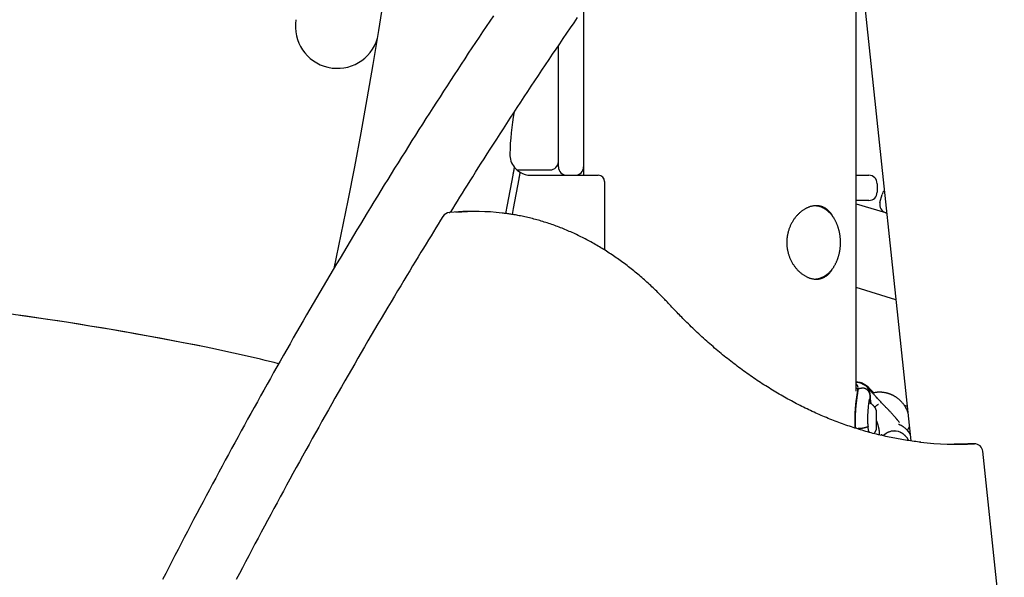
# Model space of a CAD drawing. Extents: x -5971 to 17235, y -2225 to 2730.
# Drawn here: x 8809 to 9278, y -105 to 161 of the extents above; entities that cross this region are included whole.
import ezdxf

# ---------------------------------------------------------------- set-up
doc = ezdxf.new("R2010")
doc.units = 0

msp = doc.modelspace()

# ---------------------------------------------------------------- linework, layer by layer
at = {"color": 7, "linetype": 'Continuous'}
for p, q in [((9195.31, 322.09), (9233.82, -39.76)), ((9207.68, -16), (9207.68, 205.92)), ((9077.68, 166.26), (9077.68, 86.87)), ((9065.68, 90.87), (9065.68, 148.67)), ((9045.76, 89.47), (9061.68, 89.47)), ((9052.46, 86.87), (9075.56, 86.87)), ((9052.5, 86.87), (9084.68, 86.87)), ((9075.56, 86.87), (9077.68, 86.87)), ((9207.68, 86.87), (9209.54, 86.87)), ((9209.54, 86.87), (9213.68, 86.87)), ((9087.68, 83.87), (9087.68, 51.21)), ((9217.68, 82.87), (9217.68, 78.87)), ((9219.04, 73.89), (9220.06, 77.76)), ((9209.54, 74.87), (9207.68, 74.87)), ((9207.68, 73.32), (9221.63, 69.08)), ((9213.68, 74.87), (9209.54, 74.87)), ((9013.6, 69.11), (9013.81, 69.12)), ((9026.58, 69.59), (9023.62, 69.59)), ((9222.26, 68.9), (9221.89, 69)), ((9221.89, 69), (9222.26, 68.89)), ((9226.66, 27.58), (9207.68, 33.32)), ((9210.32, -12.4), (9210.09, -12.31)), ((9210.31, -12.39), (9210.37, -12.41)), ((9210.63, -12.21), (9210.58, -12.2)), ((9212.44, -13.27), (9212.22, -13.17)), ((9212.61, -13.43), (9212.53, -13.37)), ((9207.68, -14.64), (9208.6, -14.64)), ((9208.58, -15.53), (9208.58, -15.58)), ((9208.6, -14.64), (9208.59, -14.48)), ((9208.6, -15.49), (9208.6, -14.48)), ((9208.6, -15.91), (9208.6, -15.56)), ((9209.59, -14.64), (9210.22, -14.64)), ((9209.59, -14.64), (9209.59, -14.64)), ((9213.59, -15.11), (9213.72, -15.26)), ((9213.93, -14.71), (9213.89, -14.67)), ((9213.6, -23.25), (9213.71, -22.29)), ((9214.74, -21.84), (9214.69, -21.6)), ((9232.09, -23.42), (9230.71, -22.92)), ((9213.47, -33.5), (9213.4, -32.73)), ((9228.03, -31.99), (9227.9, -31.92)), ((9208.24, -33.89), (9208.61, -33.89)), ((9208.24, -33.89), (9208.24, -33.89)), ((9213.67, -35.21), (9213.47, -33.5)), ((9219.99, -36.9), (9219.78, -37.12)), ((9225.84, -35.02), (9225.8, -35.02)), ((9261.03, -41.13), (9254.35, -41.33)), ((9264.09, -41.13), (9261.12, -41.13)), ((9263.99, -41.13), (9264.09, -41.13)), ((9278.34, -141.28), (9268.06, -44.7))]:
    msp.add_line(p, q, dxfattribs=at)
for points in [[(9034.64, 162.96), (9032.92, 160.41), (9031.21, 157.86), (9029.5, 155.3), (9027.79, 152.73), (9026.09, 150.17), (9024.38, 147.6), (9022.68, 145.02), (9020.99, 142.45), (9019.29, 139.87), (9017.6, 137.28), (9015.91, 134.7), (9014.22, 132.11), (9012.53, 129.51), (9010.85, 126.92), (9009.17, 124.32), (9007.49, 121.71), (9005.81, 119.1), (9004.14, 116.49), (9002.46, 113.88), (9000.8, 111.26), (8999.13, 108.64), (8997.46, 106.02), (8995.8, 103.39), (8994.14, 100.76), (8992.49, 98.12), (8990.83, 95.49), (8989.18, 92.84), (8987.53, 90.2), (8985.88, 87.55), (8984.24, 84.9), (8982.6, 82.25), (8980.96, 79.59), (8979.32, 76.93), (8977.68, 74.26), (8976.05, 71.59), (8974.42, 68.92), (8972.79, 66.25), (8971.17, 63.57), (8969.55, 60.89), (8967.93, 58.21), (8966.31, 55.52), (8964.69, 52.83), (8963.08, 50.13), (8961.47, 47.43), (8959.86, 44.73), (8958.26, 42.03), (8956.66, 39.32), (8955.06, 36.61), (8953.46, 33.9), (8951.86, 31.18), (8950.27, 28.46), (8948.68, 25.74), (8947.09, 23.01), (8945.51, 20.28), (8943.93, 17.55), (8942.35, 14.81), (8940.77, 12.07), (8939.2, 9.33), (8937.62, 6.58), (8936.05, 3.83), (8934.49, 1.08), (8932.92, -1.68), (8931.36, -4.43), (8929.8, -7.2), (8928.24, -9.96), (8926.69, -12.73), (8925.14, -15.5), (8923.59, -18.28), (8922.04, -21.05), (8920.5, -23.83), (8918.96, -26.62), (8917.42, -29.41), (8915.88, -32.2), (8914.35, -34.99), (8912.82, -37.79), (8911.29, -40.59), (8909.76, -43.39), (8908.24, -46.19), (8906.72, -49), (8905.2, -51.82), (8903.68, -54.63), (8902.17, -57.45), (8900.66, -60.27), (8899.15, -63.09), (8897.65, -65.92), (8896.15, -68.75), (8894.65, -71.59), (8893.15, -74.42), (8891.65, -77.26), (8890.16, -80.1), (8888.67, -82.95), (8887.19, -85.8), (8885.7, -88.65), (8884.22, -91.51), (8882.74, -94.36), (8881.27, -97.22), (8879.79, -100.09), (8878.32, -102.95), (8876.85, -105.82)], [(9014.15, 69.14), (9015.28, 70.95), (9016.41, 72.78), (9017.55, 74.61), (9018.7, 76.47), (9019.87, 78.34), (9021.06, 80.25), (9022.27, 82.19), (9023.52, 84.17), (9024.79, 86.2), (9026.11, 88.28), (9027.45, 90.4), (9028.83, 92.57), (9030.25, 94.78), (9031.69, 97.04), (9033.17, 99.35), (9034.69, 101.71), (9036.24, 104.11), (9037.81, 106.56), (9039.42, 109.03), (9041.04, 111.54), (9042.68, 114.06), (9044.34, 116.61), (9046.01, 119.16), (9047.68, 121.71), (9049.36, 124.26), (9051.04, 126.81), (9052.72, 129.36), (9054.41, 131.9), (9056.09, 134.43), (9057.78, 136.97), (9059.47, 139.5), (9061.17, 142.03), (9062.86, 144.55), (9064.56, 147.07), (9066.26, 149.59), (9067.97, 152.1), (9069.67, 154.61), (9071.38, 157.11), (9073.09, 159.62), (9074.8, 162.12)], [(9044.04, 87), (9044.05, 87.07), (9044.07, 87.14), (9044.08, 87.22), (9044.1, 87.31), (9044.12, 87.41), (9044.14, 87.53), (9044.16, 87.66), (9044.19, 87.81), (9044.22, 87.99), (9044.26, 88.18), (9044.3, 88.38), (9044.34, 88.58), (9044.37, 88.79), (9044.41, 89), (9044.45, 89.19), (9044.48, 89.37), (9044.51, 89.53), (9044.54, 89.67), (9044.56, 89.79), (9044.58, 89.9), (9044.6, 90), (9044.61, 90.08), (9044.63, 90.15), (9044.64, 90.22), (9044.65, 90.27), (9044.66, 90.33), (9044.67, 90.37), (9044.67, 90.41), (9044.68, 90.45), (9044.69, 90.48), (9044.69, 90.5), (9044.69, 90.52), (9044.7, 90.54), (9044.7, 90.56), (9044.7, 90.57), (9044.7, 90.58), (9044.71, 90.58), (9044.71, 90.59), (9044.71, 90.59), (9044.71, 90.6)], [(9040.55, 68.64), (9041.33, 72.72), (9044.04, 87)], [(9046.76, 85.2), (9044.07, 71.05), (9043.52, 68.19)], [(9047.33, 88.3), (9047.33, 88.29), (9047.33, 88.28), (9047.33, 88.26), (9047.32, 88.25), (9047.32, 88.23), (9047.32, 88.2), (9047.31, 88.17), (9047.3, 88.14), (9047.3, 88.1), (9047.29, 88.05), (9047.28, 88), (9047.27, 87.95), (9047.26, 87.88), (9047.24, 87.82), (9047.23, 87.75), (9047.22, 87.67), (9047.2, 87.59), (9047.19, 87.51), (9047.17, 87.43), (9047.15, 87.34), (9047.14, 87.25), (9047.12, 87.15), (9047.1, 87.05), (9047.08, 86.95), (9047.06, 86.85), (9047.04, 86.75), (9047.03, 86.64), (9047.01, 86.53), (9046.98, 86.43), (9046.96, 86.32), (9046.94, 86.21), (9046.92, 86.1), (9046.9, 85.98), (9046.88, 85.87), (9046.86, 85.76), (9046.84, 85.65), (9046.82, 85.54), (9046.8, 85.43), (9046.78, 85.31), (9046.76, 85.2)], [(9188.64, 72.37), (9188.38, 72.35), (9188.12, 72.33), (9187.86, 72.31), (9187.6, 72.28), (9187.34, 72.25), (9187.08, 72.22), (9186.82, 72.18), (9186.56, 72.13), (9186.29, 72.07), (9186.03, 72), (9185.77, 71.92), (9185.5, 71.84), (9185.24, 71.74), (9184.97, 71.64), (9184.71, 71.54), (9184.45, 71.42), (9184.19, 71.3), (9183.93, 71.17), (9183.67, 71.04), (9183.41, 70.9), (9183.15, 70.75), (9182.89, 70.59), (9182.64, 70.43), (9182.38, 70.26), (9182.13, 70.09), (9181.88, 69.91), (9181.63, 69.72), (9181.38, 69.53), (9181.14, 69.33), (9180.9, 69.12), (9180.66, 68.91), (9180.42, 68.69), (9180.18, 68.47), (9179.95, 68.23), (9179.72, 68), (9179.5, 67.75), (9179.28, 67.5), (9179.06, 67.25), (9178.84, 66.99), (9178.63, 66.72), (9178.42, 66.45), (9178.22, 66.18), (9178.01, 65.89), (9177.82, 65.61), (9177.63, 65.31), (9177.44, 65.02), (9177.26, 64.71), (9177.08, 64.41), (9176.9, 64.09), (9176.74, 63.78), (9176.58, 63.46), (9176.42, 63.13), (9176.27, 62.8), (9176.12, 62.47), (9175.98, 62.13), (9175.85, 61.8), (9175.72, 61.45), (9175.6, 61.11), (9175.49, 60.76), (9175.38, 60.41), (9175.27, 60.06), (9175.18, 59.7), (9175.09, 59.34), (9175.01, 58.98), (9174.93, 58.62), (9174.87, 58.26), (9174.81, 57.9), (9174.75, 57.53), (9174.71, 57.17), (9174.67, 56.8), (9174.63, 56.44), (9174.61, 56.07), (9174.59, 55.71), (9174.57, 55.34), (9174.57, 54.98), (9174.57, 54.61), (9174.58, 54.25), (9174.59, 53.89), (9174.61, 53.52), (9174.64, 53.16), (9174.68, 52.8), (9174.72, 52.45), (9174.77, 52.09), (9174.82, 51.74), (9174.88, 51.38), (9174.95, 51.03), (9175.03, 50.68), (9175.11, 50.34), (9175.19, 49.99), (9175.28, 49.65), (9175.38, 49.31), (9175.49, 48.97), (9175.6, 48.64), (9175.71, 48.31), (9175.83, 47.98), (9175.96, 47.65), (9176.09, 47.33), (9176.23, 47.01), (9176.38, 46.69), (9176.53, 46.38), (9176.68, 46.07), (9176.84, 45.76), (9177.01, 45.45), (9177.18, 45.15), (9177.35, 44.86), (9177.53, 44.56), (9177.72, 44.28), (9177.91, 43.99), (9178.11, 43.71), (9178.31, 43.43), (9178.51, 43.16), (9178.72, 42.89), (9178.93, 42.63), (9179.15, 42.37), (9179.37, 42.12), (9179.59, 41.87), (9179.82, 41.63), (9180.06, 41.4), (9180.29, 41.16), (9180.53, 40.94), (9180.77, 40.72), (9181.02, 40.51), (9181.27, 40.3), (9181.52, 40.1), (9181.77, 39.9), (9182.03, 39.71), (9182.29, 39.53), (9182.55, 39.35), (9182.81, 39.19), (9183.08, 39.03), (9183.34, 38.87), (9183.61, 38.72), (9183.88, 38.58), (9184.15, 38.45), (9184.42, 38.33), (9184.69, 38.21), (9184.96, 38.1), (9185.23, 38), (9185.5, 37.9), (9185.77, 37.82), (9186.04, 37.74), (9186.31, 37.66), (9186.58, 37.6), (9186.85, 37.54), (9187.11, 37.5), (9187.38, 37.45), (9187.64, 37.42), (9187.91, 37.4), (9188.17, 37.38), (9188.43, 37.37), (9188.69, 37.37), (9188.95, 37.37), (9189.2, 37.39), (9189.45, 37.41), (9189.7, 37.43), (9189.95, 37.47), (9190.2, 37.51), (9190.44, 37.56), (9190.68, 37.62), (9190.92, 37.68), (9191.15, 37.75), (9191.39, 37.83), (9191.62, 37.92), (9191.85, 38.01), (9192.07, 38.11), (9192.29, 38.22), (9192.51, 38.33), (9192.73, 38.45), (9192.94, 38.58), (9193.15, 38.72), (9193.36, 38.86), (9193.56, 39), (9193.75, 39.15), (9193.95, 39.3), (9194.13, 39.46), (9194.32, 39.62), (9194.49, 39.78), (9194.66, 39.95), (9194.83, 40.11), (9194.98, 40.28), (9195.14, 40.45), (9195.28, 40.62), (9195.42, 40.8), (9195.55, 40.97), (9195.68, 41.15), (9195.8, 41.33), (9195.92, 41.51), (9196.03, 41.69), (9196.14, 41.87), (9196.25, 42.06), (9196.35, 42.24), (9196.45, 42.42)], [(9188.72, 72.29), (9188.51, 72.31), (9187.54, 72.37)], [(9187.94, 37.41), (9188.1, 37.42), (9188.26, 37.42), (9188.42, 37.43), (9188.59, 37.44), (9188.75, 37.46), (9188.92, 37.47), (9189.09, 37.49), (9189.26, 37.52), (9189.43, 37.55), (9189.61, 37.59), (9189.79, 37.63), (9189.97, 37.68), (9190.15, 37.73), (9190.34, 37.79), (9190.53, 37.85), (9190.72, 37.92), (9190.92, 37.99), (9191.11, 38.07), (9191.31, 38.15), (9191.51, 38.24), (9191.71, 38.34), (9191.91, 38.43), (9192.1, 38.53), (9192.3, 38.64), (9192.5, 38.75), (9192.69, 38.87), (9192.89, 38.99), (9193.08, 39.12), (9193.27, 39.25), (9193.46, 39.38), (9193.65, 39.52), (9193.83, 39.66), (9194.01, 39.81), (9194.2, 39.96), (9194.38, 40.12), (9194.55, 40.28), (9194.73, 40.44), (9194.9, 40.61), (9195.08, 40.78), (9195.25, 40.96), (9195.41, 41.14), (9195.58, 41.32), (9195.74, 41.51), (9195.9, 41.7), (9196.06, 41.9), (9196.22, 42.1), (9196.37, 42.3), (9196.52, 42.51), (9196.67, 42.72), (9196.82, 42.93), (9196.96, 43.15), (9197.1, 43.37), (9197.24, 43.59), (9197.38, 43.82), (9197.51, 44.05), (9197.64, 44.28), (9197.77, 44.52), (9197.89, 44.76), (9198.01, 45), (9198.13, 45.25), (9198.25, 45.49), (9198.36, 45.74), (9198.47, 46), (9198.57, 46.25), (9198.68, 46.51), (9198.78, 46.77), (9198.87, 47.03), (9198.97, 47.3), (9199.06, 47.56), (9199.14, 47.83), (9199.23, 48.1), (9199.31, 48.38), (9199.38, 48.65), (9199.46, 48.93), (9199.53, 49.21), (9199.6, 49.49), (9199.66, 49.77), (9199.72, 50.05), (9199.78, 50.33), (9199.83, 50.62), (9199.88, 50.91), (9199.92, 51.19), (9199.97, 51.48), (9200.01, 51.77), (9200.04, 52.06), (9200.07, 52.35), (9200.1, 52.64), (9200.13, 52.94), (9200.15, 53.23), (9200.17, 53.52), (9200.18, 53.82), (9200.19, 54.11), (9200.2, 54.41), (9200.2, 54.7), (9200.2, 55), (9200.2, 55.29), (9200.19, 55.58), (9200.18, 55.88), (9200.17, 56.17), (9200.15, 56.47), (9200.13, 56.76), (9200.11, 57.05), (9200.08, 57.35), (9200.05, 57.64), (9200.01, 57.93), (9199.97, 58.22), (9199.93, 58.51), (9199.88, 58.79), (9199.83, 59.08), (9199.78, 59.37), (9199.73, 59.65), (9199.67, 59.93), (9199.6, 60.22), (9199.54, 60.5), (9199.47, 60.77), (9199.39, 61.05), (9199.32, 61.33), (9199.24, 61.6), (9199.15, 61.87), (9199.07, 62.14), (9198.98, 62.41), (9198.88, 62.67), (9198.79, 62.94), (9198.69, 63.2), (9198.58, 63.46), (9198.48, 63.71), (9198.37, 63.97), (9198.25, 64.22), (9198.14, 64.47), (9198.02, 64.71), (9197.9, 64.96), (9197.77, 65.2), (9197.65, 65.44), (9197.52, 65.67), (9197.38, 65.9), (9197.25, 66.13), (9197.11, 66.36), (9196.97, 66.58), (9196.82, 66.8), (9196.67, 67.01), (9196.52, 67.22), (9196.37, 67.43), (9196.22, 67.64), (9196.06, 67.84), (9195.9, 68.04), (9195.73, 68.23), (9195.57, 68.42), (9195.4, 68.61), (9195.23, 68.79), (9195.06, 68.97), (9194.88, 69.14), (9194.71, 69.31), (9194.53, 69.48), (9194.35, 69.64), (9194.16, 69.8), (9193.98, 69.95), (9193.79, 70.1), (9193.6, 70.24), (9193.41, 70.38), (9193.22, 70.52), (9193.03, 70.65), (9192.83, 70.78), (9192.63, 70.9), (9192.44, 71.01), (9192.24, 71.12), (9192.05, 71.23), (9191.85, 71.33), (9191.66, 71.43), (9191.46, 71.52), (9191.27, 71.6), (9191.08, 71.68), (9190.9, 71.76), (9190.71, 71.82), (9190.53, 71.89), (9190.35, 71.94), (9190.17, 71.99), (9189.99, 72.04), (9189.81, 72.08), (9189.64, 72.11), (9189.47, 72.15), (9189.3, 72.17), (9189.13, 72.2), (9188.96, 72.22), (9188.79, 72.25)], [(9196.73, 66.87), (9196.68, 66.99), (9196.62, 67.1), (9196.57, 67.22), (9196.51, 67.34), (9196.45, 67.46), (9196.38, 67.58), (9196.31, 67.71), (9196.23, 67.84), (9196.14, 67.98), (9196.04, 68.13), (9195.93, 68.28), (9195.82, 68.44), (9195.69, 68.6), (9195.56, 68.77), (9195.42, 68.94), (9195.27, 69.11), (9195.11, 69.29), (9194.94, 69.48), (9194.76, 69.66), (9194.58, 69.84), (9194.4, 70.03), (9194.2, 70.2), (9194.01, 70.38), (9193.81, 70.54), (9193.61, 70.7), (9193.4, 70.85), (9193.2, 70.99), (9192.99, 71.13), (9192.78, 71.25), (9192.57, 71.37), (9192.35, 71.48), (9192.14, 71.59), (9191.92, 71.69), (9191.71, 71.78), (9191.49, 71.86), (9191.27, 71.94), (9191.06, 72.01), (9190.84, 72.07), (9190.62, 72.13), (9190.4, 72.18), (9190.18, 72.22), (9189.96, 72.25), (9189.74, 72.28), (9189.52, 72.3), (9189.3, 72.32), (9189.08, 72.34), (9188.86, 72.35), (9188.64, 72.37)], [(9010.58, 67.24), (9009.46, 65.43), (9008.34, 63.62), (9007.21, 61.79), (9006.06, 59.94), (9004.91, 58.07), (9003.73, 56.15), (9002.53, 54.2), (9001.3, 52.2), (9000.05, 50.15), (8998.76, 48.04), (8997.44, 45.88), (8996.1, 43.66), (8994.72, 41.39), (8993.32, 39.06), (8991.88, 36.68), (8990.41, 34.24), (8988.92, 31.75), (8987.4, 29.21), (8985.86, 26.62), (8984.3, 24), (8982.72, 21.35), (8981.14, 18.68), (8979.55, 15.99), (8977.96, 13.29), (8976.37, 10.58), (8974.79, 7.88), (8973.21, 5.16), (8971.63, 2.45), (8970.05, -0.27), (8968.47, -2.99), (8966.9, -5.71), (8965.33, -8.44), (8963.76, -11.17), (8962.2, -13.9), (8960.64, -16.64), (8959.08, -19.38), (8957.52, -22.12), (8955.97, -24.87), (8954.41, -27.62), (8952.86, -30.37), (8951.32, -33.12), (8949.77, -35.88), (8948.23, -38.64), (8946.69, -41.41), (8945.15, -44.18), (8943.62, -46.95), (8942.09, -49.72), (8940.56, -52.5), (8939.03, -55.28), (8937.51, -58.06), (8935.99, -60.85), (8934.47, -63.64), (8932.95, -66.43), (8931.44, -69.23), (8929.92, -72.03), (8928.42, -74.83), (8926.91, -77.64), (8925.41, -80.45), (8923.91, -83.26), (8922.41, -86.07), (8920.91, -88.89), (8919.42, -91.71), (8917.93, -94.53), (8916.44, -97.36), (8914.96, -100.19), (8913.47, -103.02), (8911.99, -105.86)], [(9023.62, 69.59), (9020.1, 69.53), (9013.81, 69.12)], [(9118.85, 25.08), (9118.45, 25.51), (9118.04, 25.94), (9117.63, 26.37), (9117.22, 26.81), (9116.8, 27.25), (9116.38, 27.7), (9115.94, 28.15), (9115.49, 28.62), (9115.03, 29.09), (9114.55, 29.57), (9114.07, 30.06), (9113.57, 30.56), (9113.05, 31.06), (9112.53, 31.58), (9111.98, 32.1), (9111.43, 32.63), (9110.86, 33.17), (9110.28, 33.71), (9109.69, 34.26), (9109.09, 34.82), (9108.49, 35.37), (9107.87, 35.93), (9107.26, 36.48), (9106.64, 37.03), (9106.01, 37.58), (9105.39, 38.12), (9104.76, 38.66), (9104.13, 39.19), (9103.5, 39.72), (9102.87, 40.24), (9102.24, 40.76), (9101.6, 41.28), (9100.97, 41.79), (9100.33, 42.3), (9099.69, 42.8), (9099.05, 43.3), (9098.4, 43.8), (9097.76, 44.29), (9097.11, 44.77), (9096.46, 45.25), (9095.82, 45.73), (9095.16, 46.2), (9094.51, 46.67), (9093.86, 47.13), (9093.2, 47.59), (9092.55, 48.04), (9091.89, 48.49), (9091.23, 48.94), (9090.57, 49.38), (9089.91, 49.82), (9089.24, 50.25), (9088.58, 50.67), (9087.91, 51.1), (9087.24, 51.51), (9086.58, 51.93), (9085.91, 52.34), (9085.23, 52.74), (9084.56, 53.14), (9083.89, 53.53), (9083.21, 53.92), (9082.54, 54.31), (9081.86, 54.69), (9081.18, 55.07), (9080.5, 55.44), (9079.82, 55.8), (9079.14, 56.17), (9078.45, 56.52), (9077.77, 56.88), (9077.08, 57.22), (9076.39, 57.57), (9075.71, 57.91), (9075.02, 58.24), (9074.33, 58.57), (9073.64, 58.89), (9072.95, 59.21), (9072.25, 59.53), (9071.56, 59.84), (9070.86, 60.14), (9070.17, 60.44), (9069.47, 60.74), (9068.77, 61.03), (9068.07, 61.32), (9067.38, 61.6), (9066.68, 61.88), (9065.97, 62.15), (9065.27, 62.41), (9064.57, 62.68), (9063.87, 62.93), (9063.16, 63.19), (9062.46, 63.43), (9061.75, 63.68), (9061.04, 63.92), (9060.34, 64.15), (9059.63, 64.38), (9058.92, 64.6), (9058.21, 64.82), (9057.5, 65.03), (9056.79, 65.24), (9056.08, 65.45), (9055.37, 65.65), (9054.65, 65.84), (9053.94, 66.03), (9053.23, 66.21), (9052.51, 66.39), (9051.8, 66.57), (9051.09, 66.73), (9050.38, 66.9), (9049.68, 67.05), (9048.99, 67.2), (9048.31, 67.35), (9047.64, 67.49), (9046.99, 67.62), (9046.36, 67.74), (9045.75, 67.86), (9045.16, 67.97), (9044.59, 68.07), (9044.04, 68.16), (9043.5, 68.25), (9042.99, 68.33), (9042.5, 68.41), (9042.02, 68.47), (9041.57, 68.53), (9041.12, 68.59), (9040.69, 68.64), (9040.27, 68.69), (9039.86, 68.73), (9039.45, 68.77), (9039.04, 68.82)], [(9238.6, -40.37), (9237.77, -40.27), (9236.95, -40.17), (9236.12, -40.07), (9235.3, -39.97), (9234.47, -39.86), (9233.64, -39.75), (9232.81, -39.63), (9231.97, -39.51), (9231.14, -39.38), (9230.3, -39.25), (9229.46, -39.11), (9228.61, -38.96), (9227.76, -38.81), (9226.91, -38.65), (9226.06, -38.49), (9225.2, -38.32), (9224.35, -38.15), (9223.49, -37.97), (9222.62, -37.78), (9221.76, -37.6), (9220.89, -37.4), (9220.03, -37.2), (9219.16, -37), (9218.3, -36.79), (9217.43, -36.58), (9216.57, -36.36), (9215.7, -36.14), (9214.84, -35.91), (9213.97, -35.68), (9213.11, -35.44), (9212.25, -35.19), (9211.39, -34.95), (9210.53, -34.69), (9209.67, -34.44), (9208.81, -34.18), (9207.95, -33.91), (9207.09, -33.64), (9206.23, -33.36), (9205.38, -33.08), (9204.52, -32.79), (9203.67, -32.5), (9202.81, -32.21), (9201.96, -31.91), (9201.11, -31.6), (9200.25, -31.29), (9199.4, -30.98), (9198.55, -30.66), (9197.7, -30.33), (9196.85, -30), (9196, -29.67), (9195.16, -29.33), (9194.31, -28.99), (9193.47, -28.64), (9192.62, -28.28), (9191.78, -27.93), (9190.93, -27.56), (9190.09, -27.2), (9189.25, -26.83), (9188.41, -26.45), (9187.57, -26.07), (9186.73, -25.68), (9185.9, -25.29), (9185.06, -24.89), (9184.23, -24.49), (9183.39, -24.09), (9182.56, -23.68), (9181.73, -23.27), (9180.9, -22.85), (9180.07, -22.42), (9179.24, -22), (9178.41, -21.56), (9177.58, -21.13), (9176.76, -20.68), (9175.93, -20.24), (9175.11, -19.79), (9174.29, -19.33), (9173.47, -18.87), (9172.65, -18.4), (9171.83, -17.93), (9171.01, -17.46), (9170.2, -16.98), (9169.38, -16.5), (9168.57, -16.01), (9167.75, -15.52), (9166.94, -15.02), (9166.13, -14.52), (9165.32, -14.01), (9164.52, -13.5), (9163.71, -12.99), (9162.9, -12.47), (9162.1, -11.94), (9161.3, -11.41), (9160.5, -10.88), (9159.7, -10.34), (9158.9, -9.8), (9158.1, -9.25), (9157.31, -8.7), (9156.51, -8.15), (9155.72, -7.59), (9154.93, -7.02), (9154.14, -6.45), (9153.35, -5.88), (9152.56, -5.3), (9151.78, -4.72), (9150.99, -4.13), (9150.21, -3.54), (9149.43, -2.95), (9148.65, -2.35), (9147.87, -1.75), (9147.1, -1.14), (9146.32, -0.52), (9145.55, 0.09), (9144.77, 0.71), (9144, 1.34), (9143.23, 1.97), (9142.47, 2.6), (9141.7, 3.24), (9140.94, 3.89), (9140.17, 4.53), (9139.41, 5.19), (9138.65, 5.84), (9137.9, 6.5), (9137.14, 7.17), (9136.39, 7.83), (9135.63, 8.51), (9134.88, 9.18), (9134.13, 9.86), (9133.39, 10.55), (9132.64, 11.24), (9131.9, 11.93), (9131.16, 12.62), (9130.43, 13.31), (9129.71, 14), (9129.01, 14.68), (9128.31, 15.35), (9127.63, 16.02), (9126.97, 16.67), (9126.32, 17.31), (9125.69, 17.94), (9125.08, 18.55), (9124.48, 19.16), (9123.91, 19.75), (9123.34, 20.33), (9122.8, 20.89), (9122.27, 21.44), (9121.75, 21.98), (9121.25, 22.51), (9120.76, 23.04), (9120.27, 23.55), (9119.79, 24.06), (9119.32, 24.57), (9118.85, 25.08)], [(9210.41, -12.23), (9210.35, -12.21), (9210.28, -12.18), (9210.22, -12.15), (9210.15, -12.13), (9210.09, -12.11), (9210.01, -12.08), (9209.94, -12.06), (9209.85, -12.03), (9209.76, -12.01), (9209.67, -11.99), (9209.57, -11.97), (9209.46, -11.95), (9209.34, -11.92), (9209.22, -11.9), (9209.09, -11.88), (9208.96, -11.87), (9208.81, -11.85), (9208.66, -11.83), (9208.51, -11.81), (9208.35, -11.79), (9208.18, -11.78), (9208.02, -11.76), (9207.85, -11.74), (9207.68, -11.72)], [(9210.09, -12.31), (9210.03, -12.29), (9209.98, -12.26), (9209.92, -12.24), (9209.86, -12.22), (9209.8, -12.2), (9209.73, -12.17), (9209.66, -12.15), (9209.59, -12.13), (9209.51, -12.11), (9209.43, -12.08), (9209.34, -12.06), (9209.24, -12.04), (9209.14, -12.02), (9209.03, -12), (9208.92, -11.98), (9208.8, -11.96), (9208.67, -11.94), (9208.54, -11.92), (9208.41, -11.9), (9208.26, -11.88), (9208.12, -11.86), (9207.97, -11.84), (9207.83, -11.82), (9207.68, -11.81)], [(9208.57, -14.13), (9208.57, -14.1), (9208.57, -14.07), (9208.57, -14.04), (9208.56, -14.01), (9208.56, -13.98), (9208.56, -13.95), (9208.55, -13.92), (9208.54, -13.88), (9208.53, -13.84), (9208.52, -13.81), (9208.51, -13.77), (9208.49, -13.72), (9208.47, -13.68), (9208.45, -13.64), (9208.43, -13.59), (9208.4, -13.54), (9208.38, -13.49), (9208.35, -13.44), (9208.32, -13.39), (9208.29, -13.33), (9208.25, -13.28), (9208.22, -13.23), (9208.19, -13.18), (9208.15, -13.14), (9208.12, -13.09), (9208.08, -13.05), (9208.05, -13.01), (9208.02, -12.97), (9207.99, -12.94), (9207.96, -12.91), (9207.93, -12.88), (9207.9, -12.85), (9207.87, -12.83), (9207.84, -12.81), (9207.81, -12.78), (9207.78, -12.77), (9207.76, -12.75), (9207.73, -12.73), (9207.7, -12.71), (9207.68, -12.7)], [(9210.37, -12.41), (9210.37, -12.41), (9210.37, -12.41), (9210.37, -12.41), (9210.37, -12.41), (9210.37, -12.41), (9210.37, -12.41), (9210.37, -12.41), (9210.37, -12.41), (9210.37, -12.41), (9210.37, -12.41), (9210.37, -12.41), (9210.37, -12.41), (9210.37, -12.41), (9210.37, -12.41), (9210.37, -12.41), (9210.37, -12.42), (9210.37, -12.42), (9210.37, -12.42), (9210.38, -12.42), (9210.38, -12.42), (9210.38, -12.42), (9210.38, -12.42), (9210.38, -12.42), (9210.38, -12.42), (9210.38, -12.42), (9210.38, -12.42), (9210.38, -12.42), (9210.38, -12.42), (9210.39, -12.42), (9210.39, -12.42), (9210.39, -12.42), (9210.39, -12.42), (9210.39, -12.42), (9210.4, -12.42), (9210.4, -12.42), (9210.4, -12.42), (9210.4, -12.42), (9210.41, -12.43), (9210.41, -12.43), (9210.41, -12.43), (9210.42, -12.43), (9210.42, -12.43), (9210.43, -12.43), (9210.43, -12.43), (9210.44, -12.44), (9210.44, -12.44), (9210.45, -12.44), (9210.46, -12.44), (9210.46, -12.45), (9210.47, -12.45), (9210.48, -12.45), (9210.49, -12.46), (9210.5, -12.46), (9210.52, -12.46), (9210.53, -12.47), (9210.54, -12.47), (9210.56, -12.48), (9210.58, -12.49), (9210.6, -12.49), (9210.62, -12.5), (9210.64, -12.51), (9210.66, -12.52), (9210.68, -12.53), (9210.71, -12.53), (9210.73, -12.54), (9210.76, -12.55), (9210.78, -12.56), (9210.81, -12.58), (9210.84, -12.59), (9210.86, -12.6), (9210.89, -12.61), (9210.92, -12.63), (9210.95, -12.64), (9210.98, -12.66), (9211, -12.67), (9211.03, -12.69), (9211.06, -12.7), (9211.09, -12.72), (9211.12, -12.74), (9211.15, -12.76)], [(9212.32, -13.19), (9211.16, -12.5), (9210.9, -12.41)], [(9214.35, -17.65), (9214.35, -17.61), (9214.34, -17.57), (9214.34, -17.52), (9214.34, -17.48), (9214.33, -17.43), (9214.33, -17.39), (9214.32, -17.34), (9214.32, -17.29), (9214.31, -17.24), (9214.3, -17.18), (9214.29, -17.13), (9214.28, -17.07), (9214.27, -17.02), (9214.26, -16.96), (9214.25, -16.9), (9214.24, -16.84), (9214.22, -16.78), (9214.21, -16.73), (9214.2, -16.67), (9214.18, -16.61), (9214.17, -16.55), (9214.16, -16.49), (9214.14, -16.43), (9214.12, -16.37), (9214.11, -16.31), (9214.09, -16.25), (9214.07, -16.18), (9214.05, -16.11), (9214.03, -16.05), (9214, -15.97), (9213.98, -15.9), (9213.95, -15.82), (9213.92, -15.74), (9213.88, -15.65), (9213.84, -15.56), (9213.8, -15.47), (9213.76, -15.38), (9213.71, -15.28), (9213.66, -15.18), (9213.61, -15.08), (9213.55, -14.97), (9213.48, -14.87), (9213.42, -14.76), (9213.34, -14.66), (9213.27, -14.55), (9213.19, -14.44), (9213.1, -14.33), (9213.01, -14.22), (9212.92, -14.12), (9212.82, -14.01), (9212.72, -13.91), (9212.61, -13.8), (9212.51, -13.71), (9212.4, -13.61), (9212.3, -13.52), (9212.19, -13.43), (9212.09, -13.35), (9212, -13.28), (9211.9, -13.21), (9211.81, -13.14), (9211.72, -13.08), (9211.64, -13.03), (9211.56, -12.98), (9211.48, -12.93), (9211.4, -12.89), (9211.33, -12.85), (9211.26, -12.82), (9211.2, -12.79), (9211.13, -12.76), (9211.07, -12.73), (9211, -12.7), (9210.94, -12.68)], [(9210.97, -12.67), (9211, -12.68), (9211.03, -12.7), (9211.06, -12.71), (9211.09, -12.73), (9211.12, -12.74), (9211.15, -12.75), (9211.18, -12.77), (9211.21, -12.78), (9211.23, -12.8), (9211.26, -12.82), (9211.28, -12.84), (9211.31, -12.85), (9211.33, -12.87), (9211.36, -12.89), (9211.38, -12.91), (9211.41, -12.93)], [(9211.54, -12.99), (9211.78, -13.19), (9211.78, -13.19)], [(9212.6, -13.46), (9212.32, -13.19), (9212.32, -13.19)], [(9213.96, -14.68), (9213.91, -14.63), (9213.86, -14.57), (9213.81, -14.51), (9213.75, -14.46), (9213.7, -14.4), (9213.65, -14.35), (9213.6, -14.29), (9213.54, -14.23), (9213.49, -14.18), (9213.44, -14.12), (9213.39, -14.06), (9213.33, -14.01), (9213.28, -13.95), (9213.22, -13.9), (9213.17, -13.85), (9213.11, -13.79), (9213.05, -13.74), (9212.99, -13.7), (9212.93, -13.65), (9212.87, -13.61), (9212.8, -13.56), (9212.74, -13.52), (9212.68, -13.47), (9212.61, -13.43)], [(9207.27, -33.89), (9207.26, -33.7), (9207.25, -33.51), (9207.24, -33.32), (9207.23, -33.12), (9207.22, -32.93), (9207.21, -32.74), (9207.2, -32.55), (9207.2, -32.36), (9207.19, -32.16), (9207.18, -31.97), (9207.18, -31.77), (9207.17, -31.58), (9207.17, -31.38), (9207.16, -31.19), (9207.16, -30.99), (9207.15, -30.8), (9207.15, -30.6), (9207.15, -30.4), (9207.15, -30.2), (9207.15, -30), (9207.15, -29.8), (9207.15, -29.58), (9207.15, -29.37), (9207.15, -29.14), (9207.15, -28.91), (9207.16, -28.67), (9207.16, -28.42), (9207.17, -28.16), (9207.17, -27.9), (9207.18, -27.63), (9207.19, -27.35), (9207.2, -27.06), (9207.21, -26.77), (9207.22, -26.47), (9207.24, -26.16), (9207.26, -25.85), (9207.28, -25.53), (9207.3, -25.2), (9207.32, -24.87), (9207.34, -24.53), (9207.37, -24.19), (9207.4, -23.85), (9207.43, -23.5), (9207.46, -23.16), (9207.49, -22.81), (9207.53, -22.46), (9207.56, -22.12), (9207.6, -21.78), (9207.64, -21.45), (9207.68, -21.12), (9207.72, -20.8), (9207.76, -20.48), (9207.8, -20.17), (9207.84, -19.86), (9207.88, -19.57), (9207.92, -19.27), (9207.96, -18.99), (9208, -18.71), (9208.04, -18.44), (9208.08, -18.18), (9208.12, -17.93), (9208.16, -17.69), (9208.19, -17.45), (9208.23, -17.24), (9208.26, -17.03), (9208.29, -16.83), (9208.32, -16.65), (9208.35, -16.48), (9208.37, -16.32), (9208.4, -16.16), (9208.42, -16.02), (9208.44, -15.89), (9208.46, -15.76), (9208.48, -15.64), (9208.49, -15.53), (9208.51, -15.43), (9208.52, -15.33), (9208.53, -15.25), (9208.54, -15.16), (9208.55, -15.09), (9208.56, -15.02), (9208.57, -14.96), (9208.57, -14.9), (9208.58, -14.84), (9208.58, -14.79), (9208.59, -14.74), (9208.59, -14.69), (9208.6, -14.64)], [(9207.47, -33.62), (9207.45, -33.38), (9207.44, -33.13), (9207.43, -32.88), (9207.42, -32.63), (9207.41, -32.38), (9207.4, -32.12), (9207.39, -31.86), (9207.38, -31.6), (9207.38, -31.33), (9207.37, -31.07), (9207.37, -30.79), (9207.36, -30.51), (9207.36, -30.23), (9207.36, -29.95), (9207.36, -29.66), (9207.36, -29.37), (9207.36, -29.08), (9207.37, -28.78), (9207.37, -28.49), (9207.38, -28.19), (9207.39, -27.89), (9207.39, -27.58), (9207.4, -27.28), (9207.42, -26.98), (9207.43, -26.67), (9207.44, -26.37), (9207.46, -26.07), (9207.47, -25.77), (9207.49, -25.47), (9207.51, -25.17), (9207.53, -24.88), (9207.55, -24.59), (9207.57, -24.3), (9207.6, -24.01), (9207.62, -23.73), (9207.64, -23.44), (9207.67, -23.17), (9207.69, -22.89), (9207.72, -22.62), (9207.75, -22.35), (9207.78, -22.09), (9207.8, -21.83), (9207.83, -21.57), (9207.86, -21.32), (9207.89, -21.07), (9207.92, -20.83), (9207.95, -20.59), (9207.98, -20.35), (9208.01, -20.12), (9208.04, -19.9), (9208.07, -19.68), (9208.09, -19.46), (9208.12, -19.25), (9208.15, -19.04), (9208.18, -18.84), (9208.21, -18.65), (9208.23, -18.46), (9208.26, -18.27), (9208.29, -18.09), (9208.31, -17.91), (9208.33, -17.74), (9208.36, -17.58), (9208.38, -17.42), (9208.4, -17.26), (9208.42, -17.11), (9208.44, -16.97), (9208.46, -16.84), (9208.48, -16.71), (9208.5, -16.58), (9208.51, -16.47), (9208.53, -16.36), (9208.54, -16.26), (9208.55, -16.16), (9208.56, -16.07), (9208.57, -15.99), (9208.57, -15.91), (9208.58, -15.83), (9208.59, -15.76), (9208.59, -15.69), (9208.6, -15.61)], [(9208.6, -15.61), (9208.6, -15.6), (9208.6, -15.59), (9208.6, -15.58), (9208.6, -15.57), (9208.6, -15.56), (9208.6, -15.54), (9208.6, -15.53), (9208.6, -15.51), (9208.6, -15.49), (9208.61, -15.48), (9208.61, -15.46), (9208.61, -15.43), (9208.62, -15.41), (9208.62, -15.39), (9208.63, -15.36), (9208.64, -15.33), (9208.65, -15.31), (9208.66, -15.28), (9208.67, -15.25), (9208.68, -15.22), (9208.7, -15.19), (9208.71, -15.15), (9208.73, -15.12), (9208.75, -15.09), (9208.77, -15.06), (9208.8, -15.03), (9208.82, -15), (9208.85, -14.97), (9208.88, -14.94), (9208.91, -14.91), (9208.94, -14.88), (9208.97, -14.85), (9209, -14.83), (9209.04, -14.8), (9209.07, -14.78), (9209.11, -14.76), (9209.15, -14.74), (9209.19, -14.72), (9209.22, -14.71), (9209.26, -14.69), (9209.3, -14.68), (9209.34, -14.67), (9209.39, -14.66), (9209.43, -14.66), (9209.47, -14.65), (9209.51, -14.65), (9209.55, -14.64), (9209.59, -14.64)], [(9210.22, -14.64), (9210.22, -14.64), (9210.22, -14.64), (9210.23, -14.64), (9210.23, -14.64), (9210.24, -14.64), (9210.24, -14.64), (9210.24, -14.64), (9210.25, -14.64), (9210.25, -14.64), (9210.25, -14.64), (9210.26, -14.64), (9210.26, -14.64), (9210.26, -14.64), (9210.27, -14.64), (9210.27, -14.64), (9210.27, -14.64), (9210.27, -14.63), (9210.28, -14.63), (9210.28, -14.63), (9210.28, -14.63), (9210.28, -14.63), (9210.28, -14.63), (9210.29, -14.63), (9210.29, -14.63)], [(9214.31, -17.92), (9214.31, -17.91), (9214.31, -17.9), (9214.31, -17.88), (9214.31, -17.87), (9214.3, -17.85), (9214.3, -17.83), (9214.3, -17.8), (9214.3, -17.77), (9214.29, -17.74), (9214.29, -17.7), (9214.28, -17.65), (9214.27, -17.6), (9214.26, -17.55), (9214.25, -17.49), (9214.24, -17.42), (9214.22, -17.35), (9214.21, -17.27), (9214.18, -17.19), (9214.16, -17.1), (9214.13, -17.01), (9214.09, -16.92), (9214.06, -16.82), (9214.01, -16.72), (9213.96, -16.61), (9213.9, -16.5), (9213.84, -16.39), (9213.77, -16.28), (9213.7, -16.16), (9213.62, -16.05), (9213.53, -15.94), (9213.43, -15.82), (9213.33, -15.71), (9213.22, -15.6), (9213.11, -15.5), (9212.99, -15.4), (9212.86, -15.3), (9212.73, -15.21), (9212.6, -15.12), (9212.46, -15.04), (9212.32, -14.96), (9212.18, -14.89), (9212.04, -14.83), (9211.9, -14.78), (9211.76, -14.73), (9211.62, -14.69), (9211.48, -14.66), (9211.35, -14.64), (9211.22, -14.62), (9211.09, -14.6), (9210.97, -14.6), (9210.85, -14.6), (9210.74, -14.6), (9210.62, -14.6), (9210.51, -14.61), (9210.4, -14.62), (9210.29, -14.63)], [(9224.82, -26.77), (9224.6, -26.53), (9224.37, -26.3), (9224.15, -26.06), (9223.92, -25.83), (9223.69, -25.59), (9223.45, -25.34), (9223.21, -25.09), (9222.96, -24.84), (9222.71, -24.58), (9222.45, -24.31), (9222.18, -24.03), (9221.91, -23.75), (9221.63, -23.46), (9221.34, -23.16), (9221.05, -22.85), (9220.74, -22.53), (9220.43, -22.2), (9220.11, -21.86), (9219.79, -21.52), (9219.47, -21.17), (9219.14, -20.82), (9218.82, -20.47), (9218.5, -20.13), (9218.18, -19.79), (9217.87, -19.46), (9217.57, -19.13), (9217.28, -18.82), (9216.99, -18.51), (9216.71, -18.22), (9216.44, -17.93), (9216.19, -17.66), (9215.94, -17.4), (9215.71, -17.15), (9215.48, -16.92), (9215.27, -16.7), (9215.07, -16.49), (9214.89, -16.29), (9214.72, -16.11), (9214.56, -15.95), (9214.41, -15.8), (9214.28, -15.66), (9214.16, -15.54), (9214.06, -15.43), (9213.96, -15.33), (9213.88, -15.24), (9213.8, -15.17), (9213.73, -15.1), (9213.67, -15.04), (9213.62, -14.98), (9213.57, -14.93), (9213.53, -14.89), (9213.49, -14.85), (9213.45, -14.81), (9213.42, -14.78), (9213.39, -14.75), (9213.36, -14.72)], [(9216.09, -16.88), (9216.01, -16.8), (9215.93, -16.72), (9215.85, -16.63), (9215.77, -16.55), (9215.69, -16.47), (9215.61, -16.38), (9215.53, -16.3), (9215.44, -16.22), (9215.36, -16.13), (9215.28, -16.05), (9215.19, -15.97), (9215.11, -15.88), (9215.03, -15.8), (9214.94, -15.71), (9214.86, -15.63), (9214.78, -15.55), (9214.69, -15.46), (9214.61, -15.38), (9214.53, -15.3), (9214.45, -15.23), (9214.38, -15.15), (9214.31, -15.08), (9214.25, -15.02), (9214.19, -14.96), (9214.14, -14.91), (9214.09, -14.87), (9214.05, -14.83), (9214.01, -14.79), (9213.98, -14.76), (9213.95, -14.73), (9213.92, -14.7), (9213.89, -14.67)], [(9214.69, -21.6), (9214.65, -21.42), (9214.6, -21.25), (9214.55, -21.07), (9214.51, -20.88), (9214.47, -20.69), (9214.43, -20.48), (9214.4, -20.26), (9214.38, -20.03), (9214.35, -19.77), (9214.34, -19.5), (9214.33, -19.22), (9214.32, -18.93), (9214.31, -18.62), (9214.31, -18.31), (9214.31, -18), (9214.31, -17.68)], [(9214.31, -17.96), (9214.31, -17.95), (9214.31, -17.95), (9214.31, -17.95), (9214.31, -17.94), (9214.31, -17.94), (9214.31, -17.94), (9214.31, -17.93), (9214.31, -17.93), (9214.31, -17.93), (9214.31, -17.93), (9214.31, -17.93), (9214.31, -17.92), (9214.31, -17.92), (9214.31, -17.92), (9214.31, -17.92), (9214.31, -17.92)], [(9214.31, -17.96), (9214.31, -18.14), (9214.31, -18.31), (9214.32, -18.49), (9214.32, -18.67), (9214.32, -18.85), (9214.33, -19.02), (9214.34, -19.2), (9214.35, -19.37), (9214.36, -19.54), (9214.37, -19.71), (9214.39, -19.87), (9214.4, -20.04), (9214.42, -20.2), (9214.44, -20.37), (9214.46, -20.53), (9214.48, -20.69)], [(9232.38, -26.14), (9232.31, -25.96), (9232.24, -25.78), (9232.17, -25.59), (9232.1, -25.41), (9232.02, -25.22), (9231.94, -25.04), (9231.85, -24.85), (9231.76, -24.65), (9231.67, -24.46), (9231.56, -24.26), (9231.45, -24.07), (9231.34, -23.87), (9231.21, -23.66), (9231.09, -23.46), (9230.95, -23.25), (9230.81, -23.04), (9230.66, -22.83), (9230.51, -22.62), (9230.36, -22.41), (9230.2, -22.2), (9230.03, -21.98), (9229.86, -21.78), (9229.68, -21.57), (9229.5, -21.36), (9229.32, -21.16), (9229.14, -20.97), (9228.95, -20.77), (9228.75, -20.58), (9228.56, -20.4), (9228.36, -20.22), (9228.16, -20.04), (9227.96, -19.87), (9227.75, -19.7), (9227.54, -19.53), (9227.34, -19.37), (9227.13, -19.22), (9226.93, -19.08), (9226.72, -18.94), (9226.53, -18.8), (9226.34, -18.68), (9226.15, -18.57), (9225.97, -18.46), (9225.79, -18.36), (9225.63, -18.27), (9225.46, -18.18), (9225.3, -18.1), (9225.15, -18.02), (9224.99, -17.95), (9224.84, -17.88), (9224.7, -17.81), (9224.55, -17.75), (9224.41, -17.69), (9224.27, -17.63), (9224.13, -17.57), (9223.99, -17.51), (9223.85, -17.46), (9223.71, -17.4), (9223.56, -17.35), (9223.42, -17.3), (9223.27, -17.25), (9223.11, -17.19), (9222.95, -17.14), (9222.78, -17.09), (9222.6, -17.04), (9222.41, -16.99), (9222.21, -16.94), (9222, -16.89), (9221.79, -16.84), (9221.56, -16.8), (9221.33, -16.76), (9221.1, -16.72), (9220.86, -16.68), (9220.62, -16.65), (9220.37, -16.62), (9220.12, -16.6), (9219.86, -16.58), (9219.61, -16.57), (9219.36, -16.56), (9219.11, -16.55), (9218.87, -16.55), (9218.63, -16.55), (9218.39, -16.55), (9218.16, -16.56), (9217.93, -16.57), (9217.71, -16.59), (9217.49, -16.61), (9217.28, -16.64), (9217.08, -16.67), (9216.87, -16.7), (9216.68, -16.74), (9216.49, -16.78), (9216.3, -16.82), (9216.11, -16.86), (9215.93, -16.91), (9215.74, -16.96), (9215.56, -17.01)], [(9213.4, -32.73), (9213.39, -32.58), (9213.38, -32.43), (9213.37, -32.28), (9213.36, -32.13), (9213.35, -31.97), (9213.33, -31.81), (9213.32, -31.64), (9213.31, -31.46), (9213.3, -31.28), (9213.3, -31.08), (9213.29, -30.87), (9213.28, -30.66), (9213.27, -30.44), (9213.27, -30.21), (9213.26, -29.97), (9213.26, -29.72), (9213.26, -29.47), (9213.26, -29.21), (9213.26, -28.95), (9213.26, -28.68), (9213.27, -28.41), (9213.27, -28.14), (9213.28, -27.86), (9213.29, -27.59), (9213.3, -27.32), (9213.31, -27.04), (9213.32, -26.77), (9213.33, -26.5), (9213.35, -26.22), (9213.36, -25.95), (9213.38, -25.68), (9213.4, -25.4), (9213.42, -25.13), (9213.44, -24.85), (9213.47, -24.58), (9213.49, -24.3), (9213.52, -24.03), (9213.54, -23.75), (9213.57, -23.47), (9213.6, -23.2)], [(9213.73, -22.09), (9213.75, -21.96), (9213.77, -21.83), (9213.79, -21.7), (9213.8, -21.57), (9213.82, -21.44), (9213.84, -21.33), (9213.86, -21.21), (9213.87, -21.11), (9213.89, -21.01), (9213.9, -20.91), (9213.91, -20.83), (9213.93, -20.75), (9213.94, -20.67), (9213.95, -20.61), (9213.96, -20.55), (9213.97, -20.5), (9213.98, -20.45), (9213.99, -20.41), (9214, -20.37), (9214, -20.33), (9214.01, -20.3), (9214.02, -20.27), (9214.02, -20.25), (9214.03, -20.22)], [(9217.36, -25.34), (9217.33, -25.24), (9217.29, -25.13), (9217.25, -25.03), (9217.22, -24.93), (9217.18, -24.82), (9217.13, -24.72), (9217.09, -24.61), (9217.04, -24.5), (9216.99, -24.39), (9216.93, -24.28), (9216.87, -24.17), (9216.8, -24.06), (9216.73, -23.95), (9216.66, -23.84), (9216.58, -23.72), (9216.5, -23.61), (9216.42, -23.5), (9216.33, -23.39), (9216.23, -23.27), (9216.14, -23.16), (9216.04, -23.06), (9215.93, -22.95), (9215.83, -22.84), (9215.72, -22.74), (9215.61, -22.64), (9215.5, -22.54), (9215.39, -22.45), (9215.28, -22.36), (9215.16, -22.28), (9215.04, -22.19), (9214.92, -22.12), (9214.8, -22.04), (9214.68, -21.97), (9214.56, -21.91), (9214.44, -21.85), (9214.31, -21.79), (9214.19, -21.73), (9214.06, -21.68), (9213.93, -21.62), (9213.81, -21.57)], [(9214.03, -20.22), (9214.04, -20.18), (9214.04, -20.14), (9214.05, -20.09), (9214.06, -20.05), (9214.07, -20.01), (9214.08, -19.98), (9214.08, -19.94), (9214.09, -19.91), (9214.1, -19.88), (9214.1, -19.86), (9214.11, -19.84), (9214.12, -19.82), (9214.12, -19.8), (9214.13, -19.79), (9214.13, -19.78), (9214.13, -19.77), (9214.13, -19.77), (9214.13, -19.76), (9214.13, -19.76), (9214.13, -19.76), (9214.13, -19.76), (9214.13, -19.77), (9214.13, -19.77), (9214.13, -19.77)], [(9214.48, -20.69), (9214.49, -20.77), (9214.5, -20.86), (9214.52, -20.94), (9214.53, -21.02), (9214.54, -21.1), (9214.55, -21.17), (9214.56, -21.25), (9214.58, -21.32), (9214.59, -21.38), (9214.6, -21.45), (9214.61, -21.51), (9214.62, -21.57), (9214.63, -21.62), (9214.64, -21.67), (9214.65, -21.72), (9214.66, -21.76), (9214.66, -21.8), (9214.67, -21.83), (9214.68, -21.86), (9214.68, -21.89), (9214.69, -21.92), (9214.69, -21.94), (9214.7, -21.97), (9214.7, -21.99)], [(9218.28, -22.36), (9218.18, -22.42), (9218.08, -22.48), (9217.98, -22.54), (9217.88, -22.6), (9217.77, -22.66), (9217.67, -22.73), (9217.56, -22.81), (9217.45, -22.88), (9217.34, -22.96), (9217.23, -23.05), (9217.11, -23.14), (9216.99, -23.23), (9216.87, -23.33), (9216.75, -23.43), (9216.63, -23.53), (9216.51, -23.63)], [(9228.07, -30.55), (9227.83, -30.26), (9227.58, -29.98), (9227.34, -29.7), (9227.11, -29.43), (9226.87, -29.16), (9226.65, -28.9), (9226.43, -28.65), (9226.22, -28.42), (9226.02, -28.19), (9225.83, -27.98), (9225.65, -27.78), (9225.47, -27.59), (9225.3, -27.4), (9225.14, -27.22), (9224.97, -27.05), (9224.81, -26.87)], [(9228.36, -30.9), (9228.23, -30.74), (9228.1, -30.59), (9227.96, -30.43), (9227.83, -30.28), (9227.7, -30.12), (9227.57, -29.97), (9227.43, -29.81), (9227.29, -29.65), (9227.15, -29.49), (9227.01, -29.32), (9226.87, -29.16), (9226.72, -28.99), (9226.57, -28.82), (9226.42, -28.65), (9226.27, -28.48), (9226.11, -28.3), (9225.96, -28.13), (9225.8, -27.95), (9225.63, -27.77), (9225.47, -27.59), (9225.31, -27.41), (9225.14, -27.23), (9224.98, -27.05), (9224.81, -26.87)], [(9213.4, -32.73), (9213.38, -32.75), (9213.37, -32.78), (9213.35, -32.8), (9213.33, -32.83), (9213.31, -32.85), (9213.29, -32.88), (9213.26, -32.91), (9213.24, -32.93), (9213.21, -32.96), (9213.17, -32.98), (9213.14, -33.01), (9213.1, -33.04), (9213.05, -33.06), (9213.01, -33.09), (9212.96, -33.12), (9212.91, -33.14), (9212.86, -33.17), (9212.81, -33.19), (9212.75, -33.22), (9212.69, -33.25), (9212.63, -33.27), (9212.56, -33.3), (9212.5, -33.32), (9212.43, -33.35), (9212.36, -33.37), (9212.28, -33.4), (9212.21, -33.42), (9212.13, -33.44), (9212.05, -33.47), (9211.97, -33.49), (9211.89, -33.51), (9211.81, -33.53), (9211.72, -33.55), (9211.63, -33.57), (9211.55, -33.59), (9211.46, -33.61), (9211.36, -33.63), (9211.27, -33.65), (9211.18, -33.67), (9211.08, -33.68), (9210.98, -33.7), (9210.89, -33.72), (9210.79, -33.73), (9210.69, -33.74), (9210.59, -33.76), (9210.49, -33.77), (9210.38, -33.78), (9210.28, -33.8), (9210.18, -33.81), (9210.07, -33.82), (9209.97, -33.83), (9209.86, -33.84), (9209.76, -33.85), (9209.65, -33.85), (9209.55, -33.86), (9209.44, -33.87), (9209.34, -33.87), (9209.23, -33.87), (9209.13, -33.88), (9209.02, -33.88), (9208.92, -33.88), (9208.82, -33.88), (9208.71, -33.89), (9208.61, -33.89)], [(9217.36, -30.15), (9217.42, -30.31), (9217.48, -30.48), (9217.53, -30.64), (9217.59, -30.81), (9217.65, -30.98), (9217.71, -31.16), (9217.77, -31.34), (9217.83, -31.52), (9217.89, -31.71), (9217.95, -31.91), (9218.02, -32.11), (9218.08, -32.32), (9218.14, -32.53), (9218.2, -32.75), (9218.25, -32.97), (9218.31, -33.2), (9218.36, -33.43), (9218.4, -33.66), (9218.45, -33.89), (9218.48, -34.12), (9218.52, -34.34), (9218.55, -34.56), (9218.58, -34.77), (9218.6, -34.97), (9218.62, -35.16), (9218.63, -35.34), (9218.64, -35.51), (9218.65, -35.67), (9218.65, -35.81), (9218.65, -35.95), (9218.65, -36.07), (9218.65, -36.18), (9218.64, -36.28), (9218.63, -36.36), (9218.62, -36.44), (9218.6, -36.51), (9218.59, -36.57), (9218.57, -36.63), (9218.55, -36.69), (9218.54, -36.74)], [(9233.49, -36.62), (9233.44, -36.53), (9233.39, -36.44), (9233.34, -36.34), (9233.29, -36.25), (9233.23, -36.15), (9233.16, -36.05), (9233.09, -35.94), (9233.02, -35.83), (9232.93, -35.71), (9232.84, -35.59), (9232.74, -35.46), (9232.63, -35.33), (9232.52, -35.2), (9232.39, -35.05), (9232.26, -34.91), (9232.12, -34.76), (9231.97, -34.61), (9231.82, -34.45), (9231.66, -34.29), (9231.49, -34.13), (9231.32, -33.98), (9231.15, -33.82), (9230.98, -33.67), (9230.8, -33.52), (9230.63, -33.38), (9230.45, -33.24), (9230.28, -33.11), (9230.1, -32.98), (9229.93, -32.87), (9229.76, -32.75), (9229.58, -32.65), (9229.41, -32.55), (9229.24, -32.45), (9229.07, -32.37), (9228.9, -32.28), (9228.73, -32.21), (9228.56, -32.13), (9228.4, -32.06), (9228.23, -31.99), (9228.06, -31.92)], [(9213.6, -35.09), (9213.61, -35.1), (9213.61, -35.1), (9213.61, -35.11), (9213.62, -35.12), (9213.62, -35.13), (9213.63, -35.13), (9213.63, -35.14), (9213.63, -35.15), (9213.64, -35.16), (9213.64, -35.16), (9213.65, -35.17), (9213.65, -35.18), (9213.66, -35.18), (9213.66, -35.19), (9213.66, -35.2), (9213.67, -35.21)], [(9213.67, -35.21), (9213.67, -35.21), (9213.67, -35.21), (9213.67, -35.21), (9213.67, -35.21), (9213.67, -35.21), (9213.67, -35.21), (9213.67, -35.21), (9213.67, -35.21), (9213.67, -35.21), (9213.67, -35.21), (9213.67, -35.21), (9213.67, -35.21), (9213.67, -35.21), (9213.67, -35.21), (9213.67, -35.21), (9213.67, -35.21)], [(9213.67, -35.21), (9213.67, -35.21), (9213.67, -35.21), (9213.67, -35.21), (9213.67, -35.21), (9213.67, -35.21), (9213.67, -35.21), (9213.67, -35.21), (9213.67, -35.21), (9213.67, -35.21), (9213.67, -35.21), (9213.67, -35.21), (9213.67, -35.21), (9213.67, -35.21), (9213.67, -35.21), (9213.67, -35.21), (9213.67, -35.21), (9213.67, -35.21), (9213.67, -35.21), (9213.67, -35.21), (9213.67, -35.21), (9213.67, -35.21), (9213.67, -35.21), (9213.67, -35.21), (9213.67, -35.21)], [(9216.19, -36.28), (9216.25, -36.22), (9216.3, -36.16), (9216.35, -36.09), (9216.41, -36.03), (9216.46, -35.97), (9216.51, -35.9), (9216.56, -35.83), (9216.61, -35.77), (9216.66, -35.69), (9216.71, -35.62), (9216.76, -35.54), (9216.8, -35.47), (9216.85, -35.39), (9216.89, -35.31), (9216.93, -35.24), (9216.97, -35.16), (9217.01, -35.09), (9217.05, -35.02), (9217.08, -34.95), (9217.11, -34.88), (9217.14, -34.81), (9217.17, -34.75), (9217.2, -34.69), (9217.22, -34.63), (9217.24, -34.58), (9217.26, -34.53), (9217.28, -34.48), (9217.29, -34.43), (9217.31, -34.38), (9217.32, -34.34), (9217.33, -34.3), (9217.35, -34.25)], [(9219.88, -37.01), (9219.88, -36.97), (9219.89, -36.94), (9219.89, -36.91), (9219.9, -36.88), (9219.9, -36.84), (9219.91, -36.81), (9219.91, -36.79), (9219.92, -36.76), (9219.92, -36.74), (9219.93, -36.71), (9219.93, -36.69), (9219.94, -36.67), (9219.94, -36.65), (9219.94, -36.63), (9219.95, -36.62), (9219.95, -36.6)], [(9230.63, -36.88), (9230.51, -36.78), (9230.4, -36.69), (9230.28, -36.59), (9230.17, -36.5), (9230.05, -36.42), (9229.94, -36.33), (9229.83, -36.26), (9229.73, -36.19), (9229.62, -36.12), (9229.52, -36.06), (9229.42, -36.01), (9229.32, -35.96), (9229.23, -35.92), (9229.13, -35.87), (9229.03, -35.83), (9228.94, -35.79)], [(9232.7, -39.61), (9232.65, -39.5), (9232.6, -39.38), (9232.55, -39.27), (9232.5, -39.16), (9232.44, -39.04), (9232.38, -38.93), (9232.32, -38.81), (9232.25, -38.7), (9232.18, -38.58), (9232.1, -38.47), (9232.02, -38.35), (9231.94, -38.24), (9231.85, -38.12), (9231.75, -38.01), (9231.65, -37.89), (9231.55, -37.78), (9231.44, -37.67), (9231.33, -37.55), (9231.22, -37.44), (9231.1, -37.33), (9230.99, -37.21), (9230.87, -37.1), (9230.75, -36.99), (9230.63, -36.88)], [(9233.1, -32.94), (9233.03, -33.04), (9232.96, -33.15), (9232.9, -33.25), (9232.83, -33.36), (9232.76, -33.46), (9232.7, -33.57), (9232.63, -33.68), (9232.57, -33.79), (9232.5, -33.9), (9232.44, -34.01), (9232.38, -34.13), (9232.31, -34.25), (9232.25, -34.37), (9232.19, -34.49), (9232.13, -34.61), (9232.07, -34.73)]]:
    msp.add_lwpolyline(points, dxfattribs=at)
for centre, radius, start, end in [((6512.68, 559.04), 2500, 348.07561, 12.18059), ((8960.17, 157.85), 20, 170.8352, 343.5417), ((9172.47, 94.2), 130, 169.852, 178.7283), ((9052.5, 96.87), 10, 178.7283, 218.8269), ((9052.5, 96.87), 10, 218.8269, 238.9058), ((9061.68, 93.47), 4, 270, 358.176), ((9069.68, 90.87), 4, 180, 270), ((9073.68, 90.87), 4, 270, 0), ((9052.5, 96.87), 10, 238.9058, 270), ((9084.68, 83.87), 3, 0, 90), ((9213.68, 82.87), 4, 0, 90), ((9213.68, 78.87), 4, 270, 0), ((9223.93, 76.74), 4, 134.5366, 165.253), ((9222.91, 72.87), 4, 165.253, 255.253), ((9013.98, 65.13), 4, 95.4071, 148.1304), ((9026.58, -34.51), 104.1, 83.2678, 95.4095), ((8597.68, -1480.13), 1515, 78.5788, 84.78873), ((8597.68, -1480.13), 1515, 78.57881, 81.9939), ((8745.77, -747.07), 767.12, 75.93581, 78.5788), ((8745.77, -747.07), 767.12, 75.9358, 78.57881), ((9212.05, -6.98), 5.68, 252.323, 252.8204), ((9030.9, -29.77), 186.5, 358.6173, 1.3812), ((9225.87, -42.22), 7.2, 90.6036, 136.2948), ((9225.83, -42.07), 7.04, 63.7022, 136.7648), ((9255.83, 117.07), 158.41, 263.6664, 272.9533), ((9261.12, -45.13), 4, 90, 92.9579), ((9264.09, -45.13), 4, 6.0756, 90)]:
    msp.add_arc(centre, radius, start, end, dxfattribs=at)

doc.saveas('drawing.dxf')
